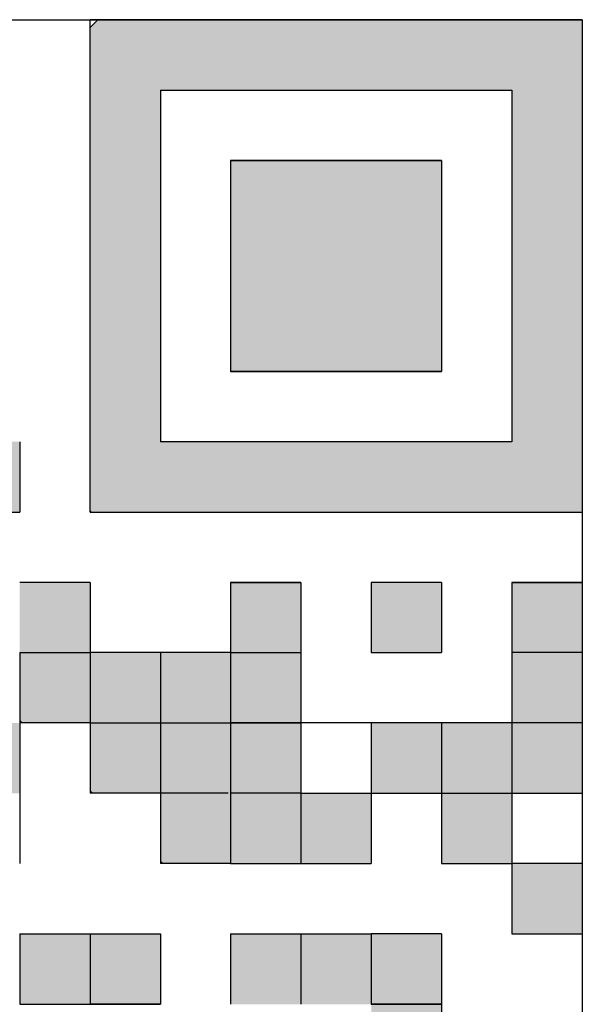
# Model space of a CAD drawing. Units: millimetres. Extents: x 0 to 420, y 0 to 297.
# Drawn here: x 337 to 339, y 126 to 130 of the extents above; entities that cross this region are included whole.
import ezdxf

# ---------------------------------------------------------------- set-up
doc = ezdxf.new("R2010")
doc.units = ezdxf.units.MM
doc.header["$LTSCALE"] = 0.18189
doc.linetypes.add('DOTSX', pattern=[6.35, 3.175, -3.175])
doc.layers.add('NoLayerName_001', color=7, linetype='Continuous')

msp = doc.modelspace()

# ---------------------------------------------------------------- hatches: boundary and pattern name
at = {"layer": 'NoLayerName_001', "linetype": 'DOTSX', "lineweight": 25}
h = msp.add_hatch(color=7, dxfattribs=at)
h.dxf.hatch_style = 1
h.paths.add_polyline_path([(337.4766, 128.2717), (339.4366, 128.2717), (339.4366, 130.2317), (337.5076, 130.2317), (337.4766, 130.2007)])
h.paths.add_polyline_path([(337.7566, 129.9517), (337.7566, 129.6717), (337.7566, 129.3917), (337.7566, 129.1117), (337.7566, 128.8317), (337.7566, 128.5517), (338.0366, 128.5517), (338.3166, 128.5517), (338.5966, 128.5517), (338.8766, 128.5517), (339.1566, 128.5517), (339.1566, 128.8317), (339.1566, 129.1117), (339.1566, 129.3917), (339.1566, 129.6717), (339.1566, 129.9517), (338.8766, 129.9517), (338.5966, 129.9517), (338.3166, 129.9517), (338.0366, 129.9517)])
at = {"layer": 'NoLayerName_001', "linetype": 'Continuous', "lineweight": 25}
h = msp.add_hatch(color=7, dxfattribs=at)
h.dxf.hatch_style = 1
h.paths.add_polyline_path([(338.3166, 128.8317), (338.5966, 128.8317), (338.8766, 128.8317), (338.8766, 129.1117), (338.8766, 129.3917), (338.8766, 129.6717), (338.5966, 129.6717), (338.3166, 129.6717), (338.0366, 129.6717), (338.0366, 129.3917), (338.0366, 129.1117), (338.0366, 128.8317)])
h = msp.add_hatch(color=7, dxfattribs=at)
h.dxf.hatch_style = 1
h.paths.add_polyline_path([(336.9166, 128.2717), (337.1966, 128.2717), (337.1966, 128.5517), (336.9166, 128.5517)])
h = msp.add_hatch(color=7, dxfattribs=at)
h.dxf.hatch_style = 1
h.paths.add_polyline_path([(337.1966, 127.7117), (337.4766, 127.7117), (337.4766, 127.9917), (337.1966, 127.9917)])
h = msp.add_hatch(color=7, dxfattribs=at)
h.dxf.hatch_style = 1
h.paths.add_polyline_path([(338.0366, 127.7117), (338.3166, 127.7117), (338.3166, 127.9917), (338.0366, 127.9917)])
h = msp.add_hatch(color=7, dxfattribs=at)
h.dxf.hatch_style = 1
h.paths.add_polyline_path([(338.5966, 127.7117), (338.8766, 127.7117), (338.8766, 127.9917), (338.5966, 127.9917)])
h = msp.add_hatch(color=7, dxfattribs=at)
h.dxf.hatch_style = 1
h.paths.add_polyline_path([(339.1566, 127.7117), (339.4366, 127.7117), (339.4366, 127.9917), (339.1566, 127.9917)])
h = msp.add_hatch(color=7, dxfattribs=at)
h.dxf.hatch_style = 1
h.paths.add_polyline_path([(337.1966, 127.4317), (337.4766, 127.4317), (337.4766, 127.7117), (337.1966, 127.7117)])
h = msp.add_hatch(color=7, dxfattribs=at)
h.dxf.hatch_style = 1
h.paths.add_polyline_path([(337.4766, 127.4317), (337.7566, 127.4317), (337.7566, 127.7117), (337.4766, 127.7117)])
h = msp.add_hatch(color=7, dxfattribs=at)
h.dxf.hatch_style = 1
h.paths.add_polyline_path([(337.7566, 127.4317), (338.0366, 127.4317), (338.0366, 127.7117), (337.7566, 127.7117)])
h = msp.add_hatch(color=7, dxfattribs=at)
h.dxf.hatch_style = 1
h.paths.add_polyline_path([(338.0366, 127.4317), (338.3166, 127.4317), (338.3166, 127.7117), (338.0366, 127.7117)])
h = msp.add_hatch(color=7, dxfattribs=at)
h.dxf.hatch_style = 1
h.paths.add_polyline_path([(339.1566, 127.4317), (339.4366, 127.4317), (339.4366, 127.7117), (339.1566, 127.7117)])
h = msp.add_hatch(color=7, dxfattribs=at)
h.dxf.hatch_style = 1
h.paths.add_polyline_path([(336.9166, 127.1517), (337.1966, 127.1517), (337.1966, 127.4317), (336.9166, 127.4317)])
h = msp.add_hatch(color=7, dxfattribs=at)
h.dxf.hatch_style = 1
h.paths.add_polyline_path([(337.4766, 127.1517), (337.7566, 127.1517), (337.7566, 127.4317), (337.4766, 127.4317)])
h = msp.add_hatch(color=7, dxfattribs=at)
h.dxf.hatch_style = 1
h.paths.add_polyline_path([(337.7566, 127.1517), (338.0366, 127.1517), (338.0366, 127.4317), (337.7566, 127.4317)])
h = msp.add_hatch(color=7, dxfattribs=at)
h.dxf.hatch_style = 1
h.paths.add_polyline_path([(338.0366, 127.1517), (338.3166, 127.1517), (338.3166, 127.4317), (338.0366, 127.4317)])
h = msp.add_hatch(color=7, dxfattribs=at)
h.dxf.hatch_style = 1
h.paths.add_polyline_path([(338.5966, 127.1517), (338.8766, 127.1517), (338.8766, 127.4317), (338.5966, 127.4317)])
h = msp.add_hatch(color=7, dxfattribs=at)
h.dxf.hatch_style = 1
h.paths.add_polyline_path([(338.8766, 127.1517), (339.1566, 127.1517), (339.1566, 127.4317), (338.8766, 127.4317)])
h = msp.add_hatch(color=7, dxfattribs=at)
h.dxf.hatch_style = 1
h.paths.add_polyline_path([(339.1566, 127.1517), (339.4366, 127.1517), (339.4366, 127.4317), (339.1566, 127.4317)])
h = msp.add_hatch(color=7, dxfattribs=at)
h.dxf.hatch_style = 1
h.paths.add_polyline_path([(337.7566, 126.8717), (338.0366, 126.8717), (338.0366, 127.1517), (337.7566, 127.1517)])
h = msp.add_hatch(color=7, dxfattribs=at)
h.dxf.hatch_style = 1
h.paths.add_polyline_path([(338.0366, 126.8717), (338.3166, 126.8717), (338.3166, 127.1517), (338.0366, 127.1517)])
h = msp.add_hatch(color=7, dxfattribs=at)
h.dxf.hatch_style = 1
h.paths.add_polyline_path([(338.3166, 126.8717), (338.5966, 126.8717), (338.5966, 127.1517), (338.3166, 127.1517)])
h = msp.add_hatch(color=7, dxfattribs=at)
h.dxf.hatch_style = 1
h.paths.add_polyline_path([(338.8766, 126.8717), (339.1566, 126.8717), (339.1566, 127.1517), (338.8766, 127.1517)])
h = msp.add_hatch(color=7, dxfattribs=at)
h.dxf.hatch_style = 1
h.paths.add_polyline_path([(339.1566, 126.5917), (339.4366, 126.5917), (339.4366, 126.8717), (339.1566, 126.8717)])
h = msp.add_hatch(color=7, dxfattribs=at)
h.dxf.hatch_style = 1
h.paths.add_polyline_path([(337.1966, 126.3117), (337.4766, 126.3117), (337.4766, 126.5917), (337.1966, 126.5917)])
h = msp.add_hatch(color=7, dxfattribs=at)
h.dxf.hatch_style = 1
h.paths.add_polyline_path([(337.4766, 126.3117), (337.7566, 126.3117), (337.7566, 126.5917), (337.4766, 126.5917)])
h = msp.add_hatch(color=7, dxfattribs=at)
h.dxf.hatch_style = 1
h.paths.add_polyline_path([(338.0366, 126.3117), (338.3166, 126.3117), (338.3166, 126.5917), (338.0366, 126.5917)])
h = msp.add_hatch(color=7, dxfattribs=at)
h.dxf.hatch_style = 1
h.paths.add_polyline_path([(338.3166, 126.3117), (338.5966, 126.3117), (338.5966, 126.5917), (338.3166, 126.5917)])
h = msp.add_hatch(color=7, dxfattribs=at)
h.dxf.hatch_style = 1
h.paths.add_polyline_path([(338.5966, 126.3117), (338.8766, 126.3117), (338.8766, 126.5917), (338.5966, 126.5917)])
h = msp.add_hatch(color=7, dxfattribs=at)
h.dxf.hatch_style = 1
h.paths.add_polyline_path([(338.5966, 126.0317), (338.8766, 126.0317), (338.8766, 126.3117), (338.5966, 126.3117)])

# ---------------------------------------------------------------- linework, layer by layer
at = {"layer": 'NoLayerName_001', "color": 7, "linetype": 'Continuous', "lineweight": 25}
for p, q in [((337.4766, 128.2717), (337.4766, 130.2317)), ((339.4366, 130.2317), (337.4766, 130.2317)), ((337.4766, 130.2007), (337.5076, 130.2317)), ((339.4366, 130.2317), (339.4366, 128.2717)), ((337.7566, 129.9517), (338.0366, 129.9517)), ((337.7566, 129.9517), (338.0366, 129.9517)), ((337.7566, 129.9517), (338.0366, 129.9517)), ((337.7566, 129.9517), (337.7566, 129.6717)), ((337.7566, 129.9517), (337.7566, 129.6717)), ((337.7566, 129.9517), (337.7566, 129.6717)), ((337.7566, 129.9517), (337.7566, 129.6717)), ((337.7566, 129.9517), (337.7566, 129.6717)), ((337.7566, 129.9517), (337.7566, 129.6717)), ((337.7566, 129.9517), (337.7566, 129.6717)), ((338.0366, 129.9517), (338.3166, 129.9517)), ((338.0366, 129.9517), (338.3166, 129.9517)), ((338.0366, 129.9517), (338.3166, 129.9517)), ((338.3166, 129.9517), (338.5966, 129.9517)), ((338.3166, 129.9517), (338.5966, 129.9517)), ((338.3166, 129.9517), (338.5966, 129.9517)), ((338.5966, 129.9517), (338.8766, 129.9517)), ((338.5966, 129.9517), (338.8766, 129.9517)), ((338.5966, 129.9517), (338.8766, 129.9517)), ((338.8766, 129.9517), (339.1566, 129.9517)), ((338.8766, 129.9517), (339.1566, 129.9517)), ((338.8766, 129.9517), (339.1566, 129.9517)), ((339.1566, 129.9517), (339.1566, 129.6717)), ((339.1566, 129.9517), (339.1566, 129.6717)), ((339.1566, 129.9517), (339.1566, 129.6717)), ((337.7566, 129.6717), (337.7566, 129.3917)), ((337.7566, 129.6717), (337.7566, 129.3917)), ((337.7566, 129.6717), (337.7566, 129.3917)), ((337.7566, 129.6717), (337.7566, 129.3917)), ((337.7566, 129.6717), (337.7566, 129.3917)), ((337.7566, 129.6717), (337.7566, 129.3917)), ((337.7566, 129.6717), (337.7566, 129.3917)), ((338.0366, 129.6717), (338.0366, 129.3917)), ((338.0366, 129.6717), (338.0366, 129.3917)), ((338.0366, 129.6717), (338.0366, 129.3917)), ((338.3166, 129.6717), (338.0366, 129.6717)), ((338.3166, 129.6717), (338.0366, 129.6717)), ((338.3166, 129.6717), (338.0366, 129.6717)), ((338.0366, 129.6717), (338.3166, 129.6717)), ((338.0366, 129.6717), (338.3166, 129.6717)), ((338.0366, 129.6717), (338.3166, 129.6717)), ((338.5966, 129.6717), (338.3166, 129.6717)), ((338.5966, 129.6717), (338.3166, 129.6717)), ((338.5966, 129.6717), (338.3166, 129.6717)), ((338.3166, 129.6717), (338.5966, 129.6717)), ((338.3166, 129.6717), (338.5966, 129.6717)), ((338.3166, 129.6717), (338.5966, 129.6717)), ((338.5966, 129.6717), (338.8766, 129.6717)), ((338.5966, 129.6717), (338.8766, 129.6717)), ((338.5966, 129.6717), (338.8766, 129.6717)), ((338.8766, 129.6717), (338.5966, 129.6717)), ((338.8766, 129.6717), (338.5966, 129.6717)), ((338.8766, 129.6717), (338.5966, 129.6717)), ((338.8766, 129.6717), (338.8766, 129.3917)), ((338.8766, 129.6717), (338.8766, 129.3917)), ((338.8766, 129.6717), (338.8766, 129.3917)), ((338.8766, 129.6717), (338.8766, 129.3917)), ((338.8766, 129.6717), (338.8766, 129.3917)), ((338.8766, 129.6717), (338.8766, 129.3917)), ((338.8766, 129.6717), (338.8766, 129.3917)), ((339.1566, 129.6717), (339.1566, 129.3917)), ((339.1566, 129.6717), (339.1566, 129.3917)), ((339.1566, 129.6717), (339.1566, 129.3917)), ((337.7566, 129.3917), (337.7566, 129.1117)), ((337.7566, 129.3917), (337.7566, 129.1117)), ((337.7566, 129.3917), (337.7566, 129.1117)), ((337.7566, 129.3917), (337.7566, 129.1117)), ((337.7566, 129.3917), (337.7566, 129.1117)), ((337.7566, 129.3917), (337.7566, 129.1117)), ((337.7566, 129.3917), (337.7566, 129.1117)), ((337.7566, 129.3917), (337.7566, 129.1117)), ((337.7566, 129.3917), (337.7566, 129.1117)), ((337.7566, 129.3917), (337.7566, 129.1117)), ((338.0366, 129.3917), (338.0366, 129.1117)), ((338.0366, 129.3917), (338.0366, 129.1117)), ((338.0366, 129.3917), (338.0366, 129.1117)), ((338.8766, 129.3917), (338.8766, 129.1117)), ((338.8766, 129.3917), (338.8766, 129.1117)), ((338.8766, 129.3917), (338.8766, 129.1117)), ((338.8766, 129.3917), (338.8766, 129.1117)), ((338.8766, 129.3917), (338.8766, 129.1117)), ((338.8766, 129.3917), (338.8766, 129.1117)), ((338.8766, 129.3917), (338.8766, 129.1117)), ((338.8766, 129.3917), (338.8766, 129.1117)), ((338.8766, 129.3917), (338.8766, 129.1117)), ((338.8766, 129.3917), (338.8766, 129.1117)), ((339.1566, 129.3917), (339.1566, 129.1117)), ((339.1566, 129.3917), (339.1566, 129.1117)), ((339.1566, 129.3917), (339.1566, 129.1117)), ((337.7566, 129.1117), (337.7566, 128.8317)), ((337.7566, 129.1117), (337.7566, 128.8317)), ((337.7566, 129.1117), (337.7566, 128.8317)), ((337.7566, 129.1117), (337.7566, 128.8317)), ((337.7566, 129.1117), (337.7566, 128.8317)), ((337.7566, 129.1117), (337.7566, 128.8317)), ((337.7566, 129.1117), (337.7566, 128.8317)), ((338.0366, 129.1117), (338.0366, 128.8317)), ((338.0366, 129.1117), (338.0366, 128.8317)), ((338.0366, 129.1117), (338.0366, 128.8317)), ((338.8766, 129.1117), (338.8766, 128.8317)), ((338.8766, 129.1117), (338.8766, 128.8317)), ((338.8766, 129.1117), (338.8766, 128.8317)), ((338.8766, 129.1117), (338.8766, 128.8317)), ((338.8766, 129.1117), (338.8766, 128.8317)), ((338.8766, 129.1117), (338.8766, 128.8317)), ((338.8766, 129.1117), (338.8766, 128.8317)), ((339.1566, 129.1117), (339.1566, 128.8317)), ((339.1566, 129.1117), (339.1566, 128.8317)), ((339.1566, 129.1117), (339.1566, 128.8317)), ((337.7566, 128.8317), (337.7566, 128.5517)), ((337.7566, 128.8317), (337.7566, 128.5517)), ((337.7566, 128.8317), (337.7566, 128.5517)), ((337.7566, 128.8317), (337.7566, 128.5517)), ((337.7566, 128.8317), (337.7566, 128.5517)), ((337.7566, 128.8317), (337.7566, 128.5517)), ((337.7566, 128.8317), (337.7566, 128.5517)), ((338.0366, 128.8317), (338.3166, 128.8317)), ((338.0366, 128.8317), (338.3166, 128.8317)), ((338.0366, 128.8317), (338.3166, 128.8317)), ((338.3166, 128.8317), (338.0366, 128.8317)), ((338.3166, 128.8317), (338.0366, 128.8317)), ((338.3166, 128.8317), (338.0366, 128.8317)), ((338.3166, 128.8317), (338.5966, 128.8317)), ((338.3166, 128.8317), (338.5966, 128.8317)), ((338.3166, 128.8317), (338.5966, 128.8317)), ((338.5966, 128.8317), (338.3166, 128.8317)), ((338.5966, 128.8317), (338.3166, 128.8317)), ((338.5966, 128.8317), (338.3166, 128.8317)), ((338.8766, 128.8317), (338.5966, 128.8317)), ((338.8766, 128.8317), (338.5966, 128.8317)), ((338.8766, 128.8317), (338.5966, 128.8317)), ((338.5966, 128.8317), (338.8766, 128.8317)), ((338.5966, 128.8317), (338.8766, 128.8317)), ((338.5966, 128.8317), (338.8766, 128.8317)), ((339.1566, 128.8317), (339.1566, 128.5517)), ((339.1566, 128.8317), (339.1566, 128.5517)), ((339.1566, 128.8317), (339.1566, 128.5517)), ((337.1966, 128.5517), (337.1966, 128.2717)), ((337.1966, 128.5517), (337.1966, 128.2717)), ((337.1966, 128.5517), (337.1966, 128.2717)), ((337.1966, 128.5517), (337.1966, 128.2717)), ((337.1966, 128.5517), (337.1966, 128.2717)), ((337.1966, 128.5517), (337.1966, 128.2717)), ((337.1966, 128.5517), (337.1966, 128.2717)), ((338.0366, 128.5517), (337.7566, 128.5517)), ((338.0366, 128.5517), (337.7566, 128.5517)), ((338.0366, 128.5517), (337.7566, 128.5517)), ((338.3166, 128.5517), (338.0366, 128.5517)), ((338.3166, 128.5517), (338.0366, 128.5517)), ((338.3166, 128.5517), (338.0366, 128.5517)), ((338.5966, 128.5517), (338.3166, 128.5517)), ((338.5966, 128.5517), (338.3166, 128.5517)), ((338.5966, 128.5517), (338.3166, 128.5517)), ((338.8766, 128.5517), (338.5966, 128.5517)), ((338.8766, 128.5517), (338.5966, 128.5517)), ((338.8766, 128.5517), (338.5966, 128.5517)), ((339.1566, 128.5517), (338.8766, 128.5517)), ((339.1566, 128.5517), (338.8766, 128.5517)), ((339.1566, 128.5517), (338.8766, 128.5517)), ((336.9166, 128.2717), (337.1966, 128.2717)), ((336.9166, 128.2717), (337.1966, 128.2717)), ((336.9166, 128.2717), (337.1966, 128.2717)), ((337.4766, 128.275), (337.4799, 128.2717)), ((337.4766, 128.2717), (339.4366, 128.2717)), ((337.4766, 127.9917), (337.1966, 127.9917)), ((337.4766, 127.9917), (337.1966, 127.9917)), ((337.4766, 127.9917), (337.1966, 127.9917)), ((337.4766, 127.9917), (337.4766, 127.7117)), ((337.4766, 127.9917), (337.4766, 127.7117)), ((337.4766, 127.9917), (337.4766, 127.7117)), ((337.4766, 127.9917), (337.4766, 127.7117)), ((337.4766, 127.9917), (337.4766, 127.7117)), ((337.4766, 127.9917), (337.4766, 127.7117)), ((337.4766, 127.9917), (337.4766, 127.7117)), ((337.4766, 127.9917), (337.4766, 127.7117)), ((337.4766, 127.9917), (337.4766, 127.7117)), ((337.4766, 127.9917), (337.4766, 127.7117)), ((338.0366, 127.9917), (338.0366, 127.7117)), ((338.0366, 127.9917), (338.0366, 127.7117)), ((338.0366, 127.9917), (338.0366, 127.7117)), ((338.0366, 127.9917), (338.3166, 127.9917)), ((338.0366, 127.9917), (338.3166, 127.9917)), ((338.0366, 127.9917), (338.3166, 127.9917)), ((338.3166, 127.9917), (338.0366, 127.9917)), ((338.3166, 127.9917), (338.0366, 127.9917)), ((338.3166, 127.9917), (338.0366, 127.9917)), ((338.3166, 127.9917), (338.3166, 127.7117)), ((338.3166, 127.9917), (338.3166, 127.7117)), ((338.3166, 127.9917), (338.3166, 127.7117)), ((338.3166, 127.9917), (338.3166, 127.7117)), ((338.3166, 127.9917), (338.3166, 127.7117)), ((338.3166, 127.9917), (338.3166, 127.7117)), ((338.3166, 127.9917), (338.3166, 127.7117)), ((338.3166, 127.9917), (338.3166, 127.7117)), ((338.3166, 127.9917), (338.3166, 127.7117)), ((338.3166, 127.9917), (338.3166, 127.7117)), ((338.5966, 127.9917), (338.5966, 127.7117)), ((338.5966, 127.9917), (338.5966, 127.7117)), ((338.5966, 127.9917), (338.5966, 127.7117)), ((338.5966, 127.9917), (338.5966, 127.7117)), ((338.5966, 127.9917), (338.5966, 127.7117)), ((338.5966, 127.9917), (338.5966, 127.7117)), ((338.5966, 127.9917), (338.5966, 127.7117)), ((338.5966, 127.9917), (338.5966, 127.7117)), ((338.5966, 127.9917), (338.5966, 127.7117)), ((338.5966, 127.9917), (338.5966, 127.7117)), ((338.8766, 127.9917), (338.5966, 127.9917)), ((338.8766, 127.9917), (338.5966, 127.9917)), ((338.8766, 127.9917), (338.5966, 127.9917)), ((338.8766, 127.9917), (338.8766, 127.7117)), ((338.8766, 127.9917), (338.8766, 127.7117)), ((338.8766, 127.9917), (338.8766, 127.7117)), ((338.8766, 127.9917), (338.8766, 127.7117)), ((338.8766, 127.9917), (338.8766, 127.7117)), ((338.8766, 127.9917), (338.8766, 127.7117)), ((338.8766, 127.9917), (338.8766, 127.7117)), ((338.8766, 127.9917), (338.8766, 127.7117)), ((338.8766, 127.9917), (338.8766, 127.7117)), ((338.8766, 127.9917), (338.8766, 127.7117)), ((339.1566, 127.9917), (339.1566, 127.7117)), ((339.1566, 127.9917), (339.1566, 127.7117)), ((339.1566, 127.9917), (339.1566, 127.7117)), ((339.1566, 127.9917), (339.4366, 127.9917)), ((339.1566, 127.9917), (339.4366, 127.9917)), ((339.1566, 127.9917), (339.4366, 127.9917)), ((339.4366, 127.9917), (339.1566, 127.9917)), ((339.4366, 127.9917), (339.1566, 127.9917)), ((339.4366, 127.9917), (339.1566, 127.9917)), ((339.4366, 127.9917), (339.4366, 127.7117)), ((339.4366, 127.9917), (339.4366, 127.7117)), ((339.4366, 127.9917), (339.4366, 127.7117)), ((339.4366, 127.9917), (339.4366, 127.7117)), ((339.4366, 127.9917), (339.4366, 127.7117)), ((339.4366, 127.9917), (339.4366, 127.7117)), ((339.4366, 127.9917), (339.4366, 127.7117)), ((339.4366, 127.9917), (339.4366, 127.7117)), ((339.4366, 127.9917), (339.4366, 127.7117)), ((339.4366, 127.9917), (339.4366, 127.7117)), ((337.1966, 127.7117), (337.4766, 127.7117)), ((337.1966, 127.7117), (337.4766, 127.7117)), ((337.1966, 127.7117), (337.4766, 127.7117)), ((337.1966, 127.7117), (337.1966, 127.4317)), ((337.7566, 127.7117), (337.4766, 127.7117)), ((337.7566, 127.7117), (337.4766, 127.7117)), ((337.7566, 127.7117), (337.4766, 127.7117)), ((337.4766, 127.7117), (337.4766, 127.4317)), ((337.4766, 127.7117), (337.4766, 127.4317)), ((337.4766, 127.7117), (337.4766, 127.4317)), ((337.4766, 127.7117), (337.4766, 127.4317)), ((337.4766, 127.7117), (337.4766, 127.4317)), ((337.4766, 127.7117), (337.4766, 127.4317)), ((337.4766, 127.7117), (337.4766, 127.4317)), ((337.4766, 127.7117), (337.4766, 127.4317)), ((337.4766, 127.7117), (337.4766, 127.4317)), ((337.4766, 127.7117), (337.4766, 127.4317)), ((338.0366, 127.7117), (337.7566, 127.7117)), ((338.0366, 127.7117), (337.7566, 127.7117)), ((338.0366, 127.7117), (337.7566, 127.7117)), ((337.7566, 127.7117), (337.7566, 127.4317)), ((338.0366, 127.7117), (338.3166, 127.7117)), ((338.0366, 127.7117), (338.0366, 127.4317)), ((338.3166, 127.7117), (338.3166, 127.4317)), ((338.3166, 127.7117), (338.3166, 127.4317)), ((338.3166, 127.7117), (338.3166, 127.4317)), ((338.3166, 127.7117), (338.3166, 127.4317)), ((338.3166, 127.7117), (338.3166, 127.4317)), ((338.3166, 127.7117), (338.3166, 127.4317)), ((338.3166, 127.7117), (338.3166, 127.4317)), ((338.5966, 127.7117), (338.8766, 127.7117)), ((338.5966, 127.7117), (338.8766, 127.7117)), ((338.5966, 127.7117), (338.8766, 127.7117)), ((339.1566, 127.7117), (339.1566, 127.4317)), ((339.1566, 127.7117), (339.1566, 127.4317)), ((339.1566, 127.7117), (339.1566, 127.4317)), ((339.4366, 127.7117), (339.1566, 127.7117)), ((339.4366, 127.7117), (339.4366, 127.4317)), ((339.4366, 127.7117), (339.4366, 127.4317)), ((339.4366, 127.7117), (339.4366, 127.4317)), ((339.4366, 127.7117), (339.4366, 127.4317)), ((339.4366, 127.7117), (339.4366, 127.4317)), ((339.4366, 127.7117), (339.4366, 127.4317)), ((339.4366, 127.7117), (339.4366, 127.4317)), ((339.4366, 127.7117), (339.4366, 127.4317)), ((337.1966, 127.4413), (337.2062, 127.4317)), ((337.4766, 127.4317), (337.1966, 127.4317)), ((337.4766, 127.4317), (337.1966, 127.4317)), ((337.4766, 127.4317), (337.1966, 127.4317)), ((337.1966, 127.4317), (337.1966, 127.1517)), ((337.1966, 127.4317), (337.1966, 127.1517)), ((337.1966, 127.4317), (337.1966, 127.1517)), ((337.4766, 127.4317), (337.7566, 127.4317)), ((337.4766, 127.4317), (337.7566, 127.4317)), ((337.4766, 127.4317), (337.7566, 127.4317)), ((337.4766, 127.4317), (337.4766, 127.1517)), ((337.4766, 127.4317), (337.4766, 127.1517)), ((337.4766, 127.4317), (337.4766, 127.1517)), ((337.4766, 127.4317), (337.4766, 127.1517)), ((337.4766, 127.4317), (337.4766, 127.1517)), ((337.4766, 127.4317), (337.4766, 127.1517)), ((337.4766, 127.4317), (337.4766, 127.1517)), ((337.4766, 127.4317), (337.4766, 127.1517)), ((337.4766, 127.4317), (337.4766, 127.1517)), ((337.4766, 127.4317), (337.4766, 127.1517)), ((337.7566, 127.4317), (338.0366, 127.4317)), ((337.7566, 127.4317), (338.0366, 127.4317)), ((337.7566, 127.4317), (338.0366, 127.4317)), ((337.7566, 127.4317), (337.7566, 127.1517)), ((338.0366, 127.4317), (338.3166, 127.4317)), ((338.0366, 127.4317), (338.3166, 127.4317)), ((338.0366, 127.4317), (338.3166, 127.4317)), ((338.3166, 127.4317), (338.0366, 127.4317)), ((338.3166, 127.4317), (338.0366, 127.4317)), ((338.3166, 127.4317), (338.0366, 127.4317)), ((338.0366, 127.4317), (338.0366, 127.1517)), ((338.3166, 127.435), (338.3199, 127.4317)), ((338.5966, 127.4317), (338.3166, 127.4317)), ((338.5966, 127.4317), (338.3166, 127.4317)), ((338.5966, 127.4317), (338.3166, 127.4317)), ((338.3166, 127.4317), (338.3166, 127.1517)), ((338.3166, 127.4317), (338.3166, 127.1517)), ((338.3166, 127.4317), (338.3166, 127.1517)), ((338.3166, 127.4317), (338.3166, 127.1517)), ((338.3166, 127.4317), (338.3166, 127.1517)), ((338.3166, 127.4317), (338.3166, 127.1517)), ((338.3166, 127.4317), (338.3166, 127.1517)), ((338.3166, 127.4317), (338.3166, 127.1517)), ((338.3166, 127.4317), (338.3166, 127.1517)), ((338.3166, 127.4317), (338.3166, 127.1517)), ((338.8766, 127.4317), (338.5966, 127.4317)), ((338.8766, 127.4317), (338.5966, 127.4317)), ((338.8766, 127.4317), (338.5966, 127.4317)), ((338.5966, 127.4317), (338.5966, 127.1517)), ((339.1566, 127.4317), (338.8766, 127.4317)), ((339.1566, 127.4317), (338.8766, 127.4317)), ((339.1566, 127.4317), (338.8766, 127.4317)), ((338.8766, 127.4317), (338.8766, 127.1517)), ((339.1566, 127.4317), (339.1566, 127.1517)), ((339.4366, 127.4317), (339.1566, 127.4317)), ((339.4366, 127.4317), (339.4366, 127.1517)), ((339.4366, 127.4317), (339.4366, 127.1517)), ((339.4366, 127.4317), (339.4366, 127.1517)), ((339.4366, 127.4317), (339.4366, 127.1517)), ((339.4366, 127.4317), (339.4366, 127.1517)), ((339.4366, 127.4317), (339.4366, 127.1517)), ((339.4366, 127.4317), (339.4366, 127.1517)), ((337.1966, 127.1517), (337.1966, 126.8717)), ((337.1966, 127.1517), (337.1966, 126.8717)), ((337.1966, 127.1517), (337.1966, 126.8717)), ((337.1966, 127.1517), (337.1966, 126.8717)), ((337.1966, 127.1517), (337.1966, 126.8717)), ((337.1966, 127.1517), (337.1966, 126.8717)), ((337.1966, 127.1517), (337.1966, 126.8717)), ((337.4766, 127.1613), (337.4862, 127.1517)), ((337.7566, 127.1517), (337.4766, 127.1517)), ((337.7566, 127.1517), (337.4766, 127.1517)), ((337.7566, 127.1517), (337.4766, 127.1517)), ((338.027, 127.1517), (337.747, 127.1517)), ((337.7566, 127.1517), (337.7566, 126.8717)), ((337.7566, 127.1517), (337.7566, 126.8717)), ((337.7566, 127.1517), (337.7566, 126.8717)), ((337.7566, 127.1517), (337.7566, 126.8717)), ((337.7566, 127.1517), (337.7566, 126.8717)), ((337.7566, 127.1517), (337.7566, 126.8717)), ((337.7566, 127.1517), (337.7566, 126.8717)), ((337.7566, 127.1517), (337.7566, 126.8717)), ((337.7566, 127.1517), (337.7566, 126.8717)), ((337.7566, 127.1517), (337.7566, 126.8717)), ((338.0366, 127.1517), (338.0366, 126.8717)), ((338.0366, 127.1517), (338.0366, 126.8717)), ((338.0366, 127.1517), (338.0366, 126.8717)), ((338.0366, 127.1517), (338.0366, 126.8717)), ((338.0366, 127.1517), (338.0366, 126.8717)), ((338.0366, 127.1517), (338.0366, 126.8717)), ((338.0366, 127.1517), (338.0366, 126.8717)), ((338.0366, 127.1517), (338.0366, 126.8717)), ((338.0366, 127.1517), (338.0366, 126.8717)), ((338.0366, 127.1517), (338.0366, 126.8717)), ((338.3166, 127.1517), (338.0366, 127.1517)), ((338.3166, 127.1517), (338.0366, 127.1517)), ((338.3166, 127.1517), (338.0366, 127.1517)), ((338.3166, 127.1517), (338.3166, 126.8717)), ((338.3166, 127.1517), (338.5966, 127.1517)), ((338.5966, 127.1517), (338.5966, 126.8717)), ((338.5966, 127.1517), (338.5966, 126.8717)), ((338.5966, 127.1517), (338.5966, 126.8717)), ((338.5966, 127.1517), (338.5966, 126.8717)), ((338.5966, 127.1517), (338.5966, 126.8717)), ((338.5966, 127.1517), (338.5966, 126.8717)), ((338.5966, 127.1517), (338.5966, 126.8717)), ((338.5966, 127.1517), (338.5966, 126.8717)), ((338.5966, 127.1517), (338.5966, 126.8717)), ((338.5966, 127.1517), (338.5966, 126.8717)), ((338.5966, 127.1517), (338.8766, 127.1517)), ((338.5966, 127.1517), (338.8766, 127.1517)), ((338.5966, 127.1517), (338.8766, 127.1517)), ((338.8766, 127.1517), (338.8766, 126.8717)), ((338.8766, 127.1517), (338.8766, 126.8717)), ((338.8766, 127.1517), (338.8766, 126.8717)), ((338.8766, 127.1517), (338.8766, 126.8717)), ((338.8766, 127.1517), (338.8766, 126.8717)), ((338.8766, 127.1517), (338.8766, 126.8717)), ((338.8766, 127.1517), (338.8766, 126.8717)), ((338.8766, 127.1517), (338.8766, 126.8717)), ((338.8766, 127.1517), (338.8766, 126.8717)), ((338.8766, 127.1517), (338.8766, 126.8717)), ((338.8766, 127.1517), (339.1566, 127.1517)), ((339.1566, 127.1517), (339.1566, 126.8717)), ((339.1566, 127.1517), (339.1566, 126.8717)), ((339.1566, 127.1517), (339.1566, 126.8717)), ((339.1566, 127.1517), (339.1566, 126.8717)), ((339.1566, 127.1517), (339.1566, 126.8717)), ((339.1566, 127.1517), (339.1566, 126.8717)), ((339.1566, 127.1517), (339.1566, 126.8717)), ((339.1566, 127.1517), (339.1566, 126.8717)), ((339.1566, 127.1517), (339.1566, 126.8717)), ((339.1566, 127.1517), (339.1566, 126.8717)), ((339.1566, 127.1517), (339.4366, 127.1517)), ((339.1566, 127.1517), (339.4366, 127.1517)), ((339.1566, 127.1517), (339.4366, 127.1517)), ((337.7566, 126.8813), (337.7662, 126.8717)), ((338.0366, 126.8717), (337.7566, 126.8717)), ((338.0366, 126.8717), (337.7566, 126.8717)), ((338.0366, 126.8717), (337.7566, 126.8717)), ((338.0366, 126.8717), (338.3166, 126.8717)), ((338.0366, 126.8717), (338.3166, 126.8717)), ((338.0366, 126.8717), (338.3166, 126.8717)), ((338.3166, 126.8717), (338.5966, 126.8717)), ((338.3166, 126.8717), (338.5966, 126.8717)), ((338.3166, 126.8717), (338.5966, 126.8717)), ((338.8766, 126.8717), (339.1566, 126.8717)), ((338.8766, 126.8717), (339.1566, 126.8717)), ((338.8766, 126.8717), (339.1566, 126.8717)), ((339.1566, 126.8717), (339.1566, 126.5917)), ((339.1566, 126.8717), (339.1566, 126.5917)), ((339.1566, 126.8717), (339.1566, 126.5917)), ((339.1566, 126.8717), (339.1566, 126.5917)), ((339.1566, 126.8717), (339.1566, 126.5917)), ((339.1566, 126.8717), (339.1566, 126.5917)), ((339.1566, 126.8717), (339.1566, 126.5917)), ((339.1566, 126.8717), (339.1566, 126.5917)), ((339.1566, 126.8717), (339.1566, 126.5917)), ((339.1566, 126.8717), (339.1566, 126.5917)), ((339.4366, 126.8717), (339.1566, 126.8717)), ((339.4366, 126.8717), (339.1566, 126.8717)), ((339.4366, 126.8717), (339.1566, 126.8717)), ((339.4366, 126.8717), (339.4366, 126.5917)), ((339.4366, 126.8717), (339.4366, 126.5917)), ((339.4366, 126.8717), (339.4366, 126.5917)), ((339.4366, 126.8717), (339.4366, 126.5917)), ((339.4366, 126.8717), (339.4366, 126.5917)), ((339.4366, 126.8717), (339.4366, 126.5917)), ((339.4366, 126.8717), (339.4366, 126.5917)), ((339.4366, 126.8717), (339.4366, 126.5917)), ((339.4366, 126.8717), (339.4366, 126.5917)), ((339.4366, 126.8717), (339.4366, 126.5917)), ((337.1966, 126.5917), (337.1966, 126.3117)), ((337.1966, 126.5917), (337.1966, 126.3117)), ((337.1966, 126.5917), (337.1966, 126.3117)), ((337.1966, 126.5917), (337.1966, 126.3117)), ((337.1966, 126.5917), (337.4766, 126.5917)), ((337.4766, 126.5917), (337.4766, 126.3117)), ((337.4766, 126.5917), (337.4766, 126.3117)), ((337.4766, 126.5917), (337.4766, 126.3117)), ((337.4766, 126.5917), (337.4766, 126.3117)), ((337.4766, 126.5917), (337.4766, 126.3117)), ((337.4766, 126.5917), (337.4766, 126.3117)), ((337.4766, 126.5917), (337.4766, 126.3117)), ((337.4766, 126.5917), (337.4766, 126.3117)), ((337.4766, 126.5917), (337.4766, 126.3117)), ((337.4766, 126.5917), (337.4766, 126.3117)), ((337.4766, 126.5917), (337.7566, 126.5917)), ((337.4766, 126.5917), (337.7566, 126.5917)), ((337.4766, 126.5917), (337.7566, 126.5917)), ((337.7566, 126.5917), (337.7566, 126.3117)), ((337.7566, 126.5917), (337.7566, 126.3117)), ((337.7566, 126.5917), (337.7566, 126.3117)), ((338.0366, 126.5917), (338.0366, 126.3117)), ((338.0366, 126.5917), (338.0366, 126.3117)), ((338.0366, 126.5917), (338.0366, 126.3117)), ((338.0366, 126.5917), (338.0366, 126.3117)), ((338.0366, 126.5917), (338.0366, 126.3117)), ((338.0366, 126.5917), (338.0366, 126.3117)), ((338.0366, 126.5917), (338.0366, 126.3117)), ((338.0366, 126.5917), (338.3166, 126.5917)), ((338.3166, 126.5917), (338.5966, 126.5917)), ((338.3166, 126.5917), (338.3166, 126.3117)), ((338.8766, 126.5917), (338.5966, 126.5917)), ((338.8766, 126.5917), (338.5966, 126.5917)), ((338.8766, 126.5917), (338.5966, 126.5917)), ((338.5966, 126.5917), (338.5966, 126.3117)), ((338.5966, 126.5917), (338.5966, 126.3117)), ((338.5966, 126.5917), (338.5966, 126.3117)), ((338.5966, 126.5917), (338.5966, 126.3117)), ((338.5966, 126.5917), (338.5966, 126.3117)), ((338.5966, 126.5917), (338.5966, 126.3117)), ((338.5966, 126.5917), (338.5966, 126.3117)), ((338.5966, 126.5917), (338.5966, 126.3117)), ((338.5966, 126.5917), (338.5966, 126.3117)), ((338.5966, 126.5917), (338.5966, 126.3117)), ((338.8766, 126.5917), (338.8766, 126.3117)), ((338.8766, 126.5917), (338.8766, 126.3117)), ((338.8766, 126.5917), (338.8766, 126.3117)), ((338.8766, 126.5917), (338.8766, 126.3117)), ((338.8766, 126.5917), (338.8766, 126.3117)), ((338.8766, 126.5917), (338.8766, 126.3117)), ((338.8766, 126.5917), (338.8766, 126.3117)), ((338.8766, 126.5917), (338.8766, 126.3117)), ((338.8766, 126.5917), (338.8766, 126.3117)), ((338.8766, 126.5917), (338.8766, 126.3117)), ((339.1566, 126.5917), (339.4366, 126.5917)), ((339.1566, 126.5917), (339.4366, 126.5917)), ((339.1566, 126.5917), (339.4366, 126.5917)), ((337.1966, 126.3117), (337.4766, 126.3117)), ((337.1966, 126.3117), (337.4766, 126.3117)), ((337.1966, 126.3117), (337.4766, 126.3117)), ((337.7566, 126.3117), (337.4766, 126.3117)), ((337.7566, 126.3117), (337.4766, 126.3117)), ((337.7566, 126.3117), (337.4766, 126.3117)), ((337.4766, 126.3117), (337.7566, 126.3117)), ((337.4766, 126.3117), (337.7566, 126.3117)), ((337.4766, 126.3117), (337.7566, 126.3117)), ((338.5966, 126.3117), (338.8766, 126.3117)), ((338.5966, 126.3117), (338.8766, 126.3117)), ((338.5966, 126.3117), (338.8766, 126.3117)), ((338.8766, 126.3117), (338.5966, 126.3117)), ((338.8766, 126.3117), (338.8766, 126.0317))]:
    msp.add_line(p, q, dxfattribs=at)
msp.add_lwpolyline([(339.4366, 123.232), (332.4365, 123.232), (332.4365, 130.2317), (339.4366, 130.2317)], close=True, dxfattribs=at)

doc.saveas('drawing.dxf')
